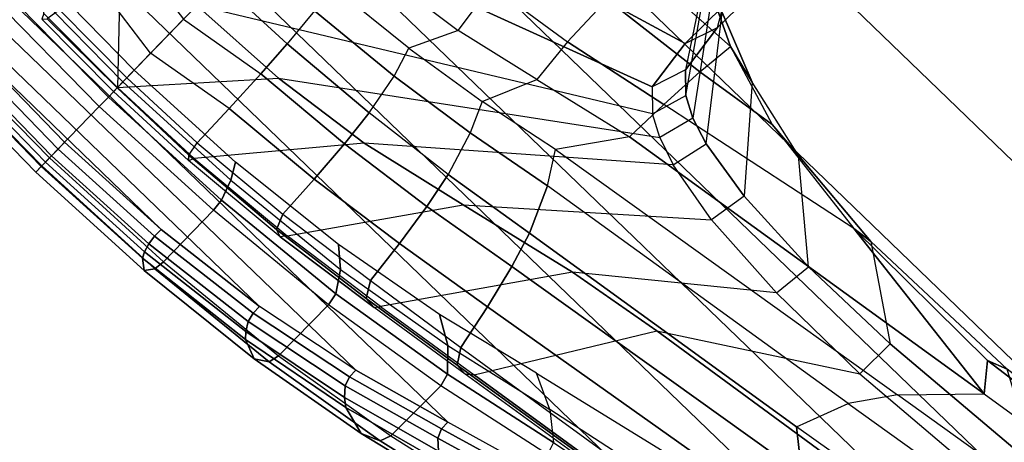
# Model space of a CAD drawing. Units: inches. Extents: x -2 to 216, y -6 to 228.
# Drawn here: x 69 to 72, y 74 to 75 of the extents above; entities that cross this region are included whole.
import ezdxf

# ---------------------------------------------------------------- set-up
doc = ezdxf.new("R2010")
doc.units = ezdxf.units.IN
doc.header["$MEASUREMENT"] = 0
for name, color, linetype in [('SEAT-BASE', 5, 'Continuous'), ('SEAT-FABRIC', 5, 'Continuous'), ('SEAT-FOOTREST', 5, 'Continuous'), ('SEAT-FRAME', 5, 'Continuous'), ('SEAT-FRAMEEDGE', 5, 'Continuous')]:
    doc.layers.add(name, color=color, linetype=linetype)

# ---------------------------------------------------------------- blocks, each defined once
blk = doc.blocks.new('1COSM_STOOL_LOWBACK_FXDARMS_0T')
at = {"layer": 'SEAT-BASE'}
for points in [[(-12.4827, -3.588, 4.6427), (-1.9835, 0.1793, 7.726), (-1.9883, 0.1562, 7.7766), (-12.49, -3.6084, 4.6922)], [(-12.49, -3.6084, 4.6922), (-1.9883, 0.1562, 7.7766), (-1.9763, 0.1079, 7.8018), (-12.4818, -3.6541, 4.7197)], [(-1.9835, 0.1793, 7.726), (-2.8025, -0.115, 7.4436), (-11.8266, -3.355, 4.77), (-12.4827, -3.588, 4.6427)], [(-12.4818, -3.6541, 4.7197), (-1.9763, 0.1079, 7.8018), (-1.8662, -0.2307, 7.8317), (-12.423, -3.8347, 4.7496)], [(-11.8005, -3.3703, 4.7009), (-2.7739, -0.1327, 7.3655), (-2.8025, -0.115, 7.4436), (-11.8266, -3.355, 4.77)], [(-11.7687, -3.4199, 4.6539), (-2.7384, -0.193, 7.3173), (-2.7739, -0.1327, 7.3655), (-11.8005, -3.3703, 4.7009)], [(-11.7365, -3.5229, 4.5728), (-2.8891, -0.4734, 7.1322), (-2.7384, -0.193, 7.3173), (-11.7687, -3.4199, 4.6539)], [(-11.7365, -3.5229, 4.5728), (-2.8891, -0.4734, 7.1322), (-2.7384, -0.193, 7.3173), (-11.7687, -3.4199, 4.6539)], [(-12.423, -3.8347, 4.7496), (-1.8662, -0.2307, 7.8317), (-1.7558, -0.5705, 7.8418), (-12.3637, -4.0172, 4.7597)], [(-11.7169, -3.5997, 4.4629), (-3.08, -0.6892, 6.9012), (-2.8891, -0.4734, 7.1322), (-11.7365, -3.5229, 4.5728)], [(-11.7169, -3.5997, 4.4629), (-3.08, -0.6892, 6.9012), (-2.8891, -0.4734, 7.1322), (-11.7365, -3.5229, 4.5728)], [(-12.3637, -4.0172, 4.7597), (-1.7558, -0.5705, 7.8418), (-1.6454, -0.9103, 7.8317), (-12.3044, -4.1998, 4.7496)], [(-11.6988, -3.7223, 4.0039), (-11.4241, -3.6498, 3.5866), (-2.2931, -0.683, 5.1688), (-3.7062, -1.1031, 6.0034)], [(-11.7013, -3.6862, 4.2405), (-3.4046, -0.9427, 6.4814), (-3.08, -0.6892, 6.9012), (-11.7169, -3.5997, 4.4629)], [(-11.7013, -3.6862, 4.2405), (-3.4046, -0.9427, 6.4814), (-3.08, -0.6892, 6.9012), (-11.7169, -3.5997, 4.4629)], [(-12.3044, -4.1998, 4.7496), (-1.6454, -0.9103, 7.8317), (-1.5354, -1.249, 7.8018), (-12.2458, -4.3804, 4.7197)], [(-11.6988, -3.7223, 4.0039), (-3.7062, -1.1031, 6.0034), (-3.4046, -0.9427, 6.4814), (-11.7013, -3.6862, 4.2405)], [(-11.6988, -3.7223, 4.0039), (-3.7062, -1.1031, 6.0034), (-3.4046, -0.9427, 6.4814), (-11.7013, -3.6862, 4.2405)], [(-12.2458, -4.3804, 4.7197), (-1.5354, -1.249, 7.8018), (-1.5168, -1.2951, 7.7766), (-12.2256, -4.4222, 4.6922)]]:
    blk.add_3dface(points, dxfattribs=at)
at = {"layer": 'SEAT-FABRIC'}
for points in [[(-7.145, -10.0816, 29.8035), (-7.145, 10.0816, 29.8035), (-6.3539, 10.1081, 28.7394), (-6.3539, -10.1081, 28.7394)], [(-6.3539, -10.1081, 28.7394), (-6.3539, 10.1081, 28.7394), (-5.0523, 10.1195, 28.4336), (-5.0523, -10.1195, 28.4336)], [(-5.0523, -10.1195, 28.4336), (-5.0523, 10.1195, 28.4336), (-3.7218, 10.1136, 28.7126), (-3.7218, -10.1136, 28.7126)], [(-3.7218, -10.1136, 28.7126), (-3.7218, 10.1136, 28.7126), (-2.407, 10.0969, 29.0637), (-2.407, -10.0969, 29.0637)], [(0.5398, -10.0262, 29.6834), (0.5398, 10.0262, 29.6834), (-2.407, 10.0969, 29.0637), (-2.407, -10.0969, 29.0637)], [(-6.9574, -10.0419, 31.1291), (-6.9574, 10.0419, 31.1291), (-7.145, 10.0816, 29.8035), (-7.145, -10.0816, 29.8035)], [(-6.3779, -9.9896, 32.3591), (-6.3779, 9.9896, 32.3591), (-6.9574, 10.0419, 31.1291), (-6.9574, -10.0419, 31.1291)], [(-5.8765, -9.9271, 33.5673), (-5.8765, 9.9271, 33.5673), (-6.3779, 9.9896, 32.3591), (-6.3779, -9.9896, 32.3591)], [(-5.6908, -9.8517, 34.8595), (-5.6908, 9.8517, 34.8595), (-5.8765, 9.9271, 33.5673), (-5.8765, -9.9271, 33.5673)], [(-5.8585, -9.7635, 36.1532), (-5.8585, 9.7635, 36.1532), (-5.6908, 9.8517, 34.8595), (-5.6908, -9.8517, 34.8595)], [(-6.2455, -9.6663, 37.4026), (-6.2455, 9.6663, 37.4026), (-5.8585, 9.7635, 36.1532), (-5.8585, -9.7635, 36.1532)], [(-7.1568, -9.4558, 40.311), (-7.1568, 9.4558, 40.311), (-6.2455, 9.6663, 37.4026), (-6.2455, -9.6663, 37.4026)], [(-7.8159, -9.2807, 43.7277), (-7.8159, 9.2807, 43.7277), (-7.1568, 9.4558, 40.311), (-7.1568, -9.4558, 40.311)], [(-7.8159, -9.2807, 43.7277), (-7.8159, 9.2807, 43.7277), (-8.1077, 9.0736, 44.6542), (-8.1077, -9.0736, 44.6542)], [(-8.1077, 9.0736, 44.6542), (-8.1077, -9.0736, 44.6542), (-8.6178, -8.5536, 45.3264), (-8.6178, 8.5537, 45.3264)], [(-8.6178, -8.5536, 45.3264), (-8.6178, 8.5537, 45.3264), (-9.2416, 7.8366, 45.6169), (-9.2416, -7.8366, 45.6169)], [(-9.2416, 7.8366, 45.6169), (-9.2416, -7.8366, 45.6169), (-9.8182, -7.0254, 45.5716), (-9.8182, 7.0254, 45.5716)], [(-9.8182, -7.0254, 45.5716), (-9.8182, 7.0254, 45.5716), (-10.2546, 6.1856, 45.2572), (-10.2546, -6.1856, 45.2572)], [(-10.2546, 6.1856, 45.2572), (-10.2546, -6.1856, 45.2572), (-10.5273, -5.3741, 44.7433), (-10.5273, 5.3741, 44.7433)], [(-10.5273, -5.3741, 44.7433), (-10.5273, 5.3741, 44.7433), (-10.7849, 4.384, 44.0057), (-10.7849, -4.384, 44.0057)], [(-10.7849, 4.384, 44.0057), (-10.7849, -4.384, 44.0057), (-11.0503, -3.3951, 43.2693), (-11.0503, 3.3951, 43.2693)], [(-11.0503, -3.3951, 43.2693), (-11.0503, 3.3951, 43.2693), (-11.3193, 2.4109, 42.5279), (-11.3193, -2.4109, 42.5279)], [(-11.3193, 2.4109, 42.5279), (-11.3193, -2.4109, 42.5279), (-11.5835, -1.431, 41.7792), (-11.5835, 1.431, 41.7792)], [(-11.5835, -1.431, 41.7792), (-11.5835, 1.431, 41.7792), (-11.6642, 1.1196, 41.5448), (-11.6642, -1.1196, 41.5448)], [(-11.6642, 1.1196, 41.5448), (-11.6642, -1.1196, 41.5448), (-11.7276, -0.7738, 41.3598), (-11.7276, 0.7738, 41.3598)], [(-11.7276, -0.7738, 41.3598), (-11.7276, 0.7738, 41.3598), (-11.7669, 0.3952, 41.2456), (-11.7669, -0.3952, 41.2456)], [(-11.7669, 0.3952, 41.2456), (-11.7669, -0.3952, 41.2456), (-11.7801, 0, 41.2069)]]:
    blk.add_3dface(points, dxfattribs=at)
at = {"layer": 'SEAT-FOOTREST'}
for points in [[(-9.697, 0, 9.6691), (-9.1122, -3.3166, 9.6691), (-9.2156, -3.3542, 9.4032), (-9.8071, 0, 9.4032)], [(-9.8071, 0, 9.4032), (-9.2156, -3.3542, 9.4032), (-9.1122, -3.3166, 9.1374), (-9.697, 0, 9.1374)], [(-9.4311, 0, 9.7792), (-8.8623, -3.2256, 9.7792), (-9.1122, -3.3166, 9.6691), (-9.697, 0, 9.6691)], [(-9.697, 0, 9.1374), (-9.1122, -3.3166, 9.1374), (-8.8623, -3.2256, 9.0273), (-9.4311, 0, 9.0273)], [(-9.1652, 0, 9.6691), (-8.6125, -3.1347, 9.6691), (-8.8623, -3.2256, 9.7792), (-9.4311, 0, 9.7792)], [(-9.4311, 0, 9.0273), (-8.8623, -3.2256, 9.0273), (-8.6125, -3.1347, 9.1374), (-9.1652, 0, 9.1374)], [(-9.0551, 0, 9.4032), (-8.509, -3.097, 9.4032), (-8.6125, -3.1347, 9.6691), (-9.1652, 0, 9.6691)], [(-9.1652, 0, 9.1374), (-8.6125, -3.1347, 9.1374), (-8.509, -3.097, 9.4032), (-9.0551, 0, 9.4032)]]:
    blk.add_3dface(points, dxfattribs=at)
at = {"layer": 'SEAT-FRAME'}
for points in [[(-11.5412, 0.3179, 41.1029), (-11.1488, 0.6574, 40.3419), (-11.1878, 0.3326, 40.282), (-11.5486, 0, 41.0736)], [(-11.1878, 0.3326, 40.282), (-11.5486, 0, 41.0736), (-11.2011, 0, 40.262)], [(-11.5412, 0.3179, 41.1029), (-11.558, 0.3099, 41.1543), (-11.5651, 0, 41.1278), (-11.5486, 0, 41.0736)], [(-11.546, 0.2994, 41.2089), (-11.5498, 0, 41.1858), (-11.5651, 0, 41.1278), (-11.558, 0.3099, 41.1543)], [(-11.5077, 0, 41.2161), (-11.5009, 0.2913, 41.2427), (-11.546, 0.2994, 41.2089), (-11.5498, 0, 41.1858)], [(-11.5009, 0.2913, 41.2427), (-11.5077, 0, 41.2161), (-11.403, 0, 41.2395), (-11.3587, 0.2886, 41.2695)], [(-11.403, 0, 41.2395), (-11.3587, 0.2886, 41.2695), (-11.2159, 0.2849, 41.2492), (-11.2586, 0, 41.2338)], [(-11.558, -0.3099, 41.1543), (-11.5651, 0, 41.1278), (-11.5498, 0, 41.1858), (-11.546, -0.2994, 41.2089)], [(-11.5498, 0, 41.1858), (-11.546, -0.2994, 41.2089), (-11.5009, -0.2913, 41.2427), (-11.5077, 0, 41.2161)], [(-11.2011, 0, 40.262), (-11.2011, 0, 40.262), (-11.5486, 0, 41.0736), (-11.1878, -0.3326, 40.282)], [(-11.2011, 0, 40.262), (-11.1878, -0.3326, 40.282), (-10.5124, -1.2925, 39.05), (-10.4759, -1.2266, 38.8253)], [(-11.2011, 0, 40.262), (-10.832, 0, 39.1172), (-10.4171, -1.1692, 38.5171), (-10.4759, -1.2266, 38.8253)], [(-10.9866, 0, 40.9979), (-10.9634, -0.269, 40.9908), (-11.0941, -0.2795, 41.1722), (-11.1006, 0, 41.1473)], [(-10.5723, 0, 38.1379), (-10.2523, -1.1488, 37.7972), (-10.4171, -1.1692, 38.5171), (-10.832, 0, 39.1172)], [(-10.2556, 0, 36.5688), (-10.0074, -1.1553, 36.5574), (-10.2523, -1.1488, 37.7972), (-10.5723, 0, 38.1379)], [(-11.5486, 0, 41.0736), (-11.5651, 0, 41.1278), (-11.558, -0.3099, 41.1543), (-11.5412, -0.3179, 41.1029)], [(-11.5486, 0, 41.0736), (-11.1878, -0.3326, 40.282), (-11.1488, -0.6574, 40.3419), (-11.5412, -0.3179, 41.1029)], [(-11.3587, -0.2886, 41.2695), (-11.403, 0, 41.2395), (-11.5077, 0, 41.2161), (-11.5009, -0.2913, 41.2427)], [(-11.2586, 0, 41.2338), (-11.2159, -0.2849, 41.2492), (-11.3587, -0.2886, 41.2695), (-11.403, 0, 41.2395)], [(-11.0941, -0.2795, 41.1722), (-11.1006, 0, 41.1473), (-11.2586, 0, 41.2338), (-11.2159, -0.2849, 41.2492)], [(-11.0717, -0.6044, 41.2672), (-10.9385, -0.5811, 41.0749), (-10.9634, -0.269, 40.9908), (-11.0941, -0.2795, 41.1722)], [(-10.9385, -0.5811, 41.0749), (-10.8471, -0.5543, 40.859), (-10.8728, -0.2568, 40.7855), (-10.9634, -0.269, 40.9908)], [(-10.7031, -0.6252, 40.519), (-10.8471, -0.5543, 40.859), (-10.8728, -0.2568, 40.7855), (-10.7445, -0.2922, 40.4411)], [(-10.7031, -0.6252, 40.519), (-10.5354, -0.6033, 40.2144), (-10.5382, -0.2626, 40.1019), (-10.7445, -0.2922, 40.4411)], [(-11.5314, -0.6716, 41.2544), (-11.558, -0.3099, 41.1543), (-11.546, -0.2994, 41.2089), (-11.5229, -0.648, 41.3094)], [(-11.5229, -0.648, 41.3094), (-11.546, -0.2994, 41.2089), (-11.5009, -0.2913, 41.2427), (-11.4761, -0.6295, 41.3429)], [(-11.5009, -0.2913, 41.2427), (-11.4761, -0.6295, 41.3429), (-11.3338, -0.624, 41.3697), (-11.3587, -0.2886, 41.2695)], [(-11.3587, -0.2886, 41.2695), (-11.3338, -0.624, 41.3697), (-11.1916, -0.6159, 41.3469), (-11.2159, -0.2849, 41.2492)], [(-11.2159, -0.2849, 41.2492), (-11.1916, -0.6159, 41.3469), (-11.0717, -0.6044, 41.2672), (-11.0941, -0.2795, 41.1722)], [(-11.558, -0.3099, 41.1543), (-11.5412, -0.3179, 41.1029), (-11.5145, -0.6848, 41.2132), (-11.5314, -0.6716, 41.2544)], [(-11.1488, -0.6574, 40.3419), (-11.5412, -0.3179, 41.1029), (-11.5145, -0.6848, 41.2132), (-11.0754, -1.0045, 40.4508)], [(-10.5124, -1.2925, 39.05), (-10.5437, -1.3798, 39.2766), (-11.1488, -0.6574, 40.3419), (-11.1878, -0.3326, 40.282)], [(-10.8083, -0.8271, 40.9851), (-10.9023, -0.868, 41.2223), (-10.9385, -0.5811, 41.0749), (-10.8471, -0.5543, 40.859)], [(-10.8083, -0.8271, 40.9851), (-10.6446, -0.9007, 40.6285), (-10.7031, -0.6252, 40.519), (-10.8471, -0.5543, 40.859)], [(-10.9023, -0.868, 41.2223), (-11.0399, -0.9076, 41.4363), (-11.0717, -0.6044, 41.2672), (-10.9385, -0.5811, 41.0749)], [(-11.4761, -0.6295, 41.3429), (-11.4367, -0.962, 41.5268), (-11.2947, -0.9471, 41.5516), (-11.3338, -0.624, 41.3697)], [(-11.3338, -0.624, 41.3697), (-11.2947, -0.9471, 41.5516), (-11.1547, -0.9287, 41.5218), (-11.1916, -0.6159, 41.3469)], [(-11.1916, -0.6159, 41.3469), (-11.1547, -0.9287, 41.5218), (-11.0399, -0.9076, 41.4363), (-11.0717, -0.6044, 41.2672)], [(-10.4973, -0.8879, 40.3241), (-10.6446, -0.9007, 40.6285), (-10.7031, -0.6252, 40.519), (-10.5354, -0.6033, 40.2144)], [(-10.4973, -0.8879, 40.3241), (-10.3201, -0.8852, 40.021), (-10.3333, -0.6001, 39.9189), (-10.5354, -0.6033, 40.2144)], [(-11.4878, -1.0273, 41.4412), (-11.5314, -0.6716, 41.2544), (-11.5229, -0.648, 41.3094), (-11.485, -0.9905, 41.4944)], [(-11.485, -0.9905, 41.4944), (-11.5229, -0.648, 41.3094), (-11.4761, -0.6295, 41.3429), (-11.4367, -0.962, 41.5268)], [(-10.5437, -1.3798, 39.2766), (-11.1488, -0.6574, 40.3419), (-11.0754, -1.0045, 40.4508), (-10.5832, -1.5797, 39.665)], [(-11.5145, -0.6848, 41.2132), (-11.5314, -0.6716, 41.2544), (-11.4878, -1.0273, 41.4412), (-11.4723, -1.0386, 41.4103)], [(-11.5145, -0.6848, 41.2132), (-11.0754, -1.0045, 40.4508), (-10.9917, -1.3861, 40.651), (-11.4723, -1.0386, 41.4103)], [(-10.8556, -1.1489, 41.4074), (-10.7588, -1.0896, 41.1433), (-10.8083, -0.8271, 40.9851), (-10.9023, -0.868, 41.2223)], [(-10.575, -1.2247, 40.8047), (-10.7588, -1.0896, 41.1433), (-10.8083, -0.8271, 40.9851), (-10.6446, -0.9007, 40.6285)], [(-10.9967, -1.2094, 41.6496), (-10.8556, -1.1489, 41.4074), (-10.9023, -0.868, 41.2223), (-11.0399, -0.9076, 41.4363)], [(-10.575, -1.2247, 40.8047), (-10.431, -1.232, 40.4755), (-10.4973, -0.8879, 40.3241), (-10.6446, -0.9007, 40.6285)], [(-10.431, -1.232, 40.4755), (-10.2839, -1.2412, 40.1644), (-10.3201, -0.8852, 40.021), (-10.4973, -0.8879, 40.3241)], [(-10.2839, -1.2412, 40.1644), (-10.1632, -1.2554, 39.8631), (-10.178, -0.8837, 39.7227), (-10.3201, -0.8852, 40.021)], [(-10.1632, -1.2554, 39.8631), (-10.0676, -1.0632, 39.4535), (-10.0829, -0.9361, 39.4566), (-10.178, -0.8837, 39.7227)], [(-11.1547, -0.9287, 41.5218), (-11.1071, -1.242, 41.7453), (-10.9967, -1.2094, 41.6496), (-11.0399, -0.9076, 41.4363)], [(-11.4367, -0.962, 41.5268), (-11.3923, -1.3014, 41.7675), (-11.2466, -1.2737, 41.7874), (-11.2947, -0.9471, 41.5516)], [(-11.2947, -0.9471, 41.5516), (-11.2466, -1.2737, 41.7874), (-11.1071, -1.242, 41.7453), (-11.1547, -0.9287, 41.5218)], [(-9.9225, -0.9602, 38.6571), (-10.3092, -1.2053, 38.5329), (-10.1494, -1.1865, 37.8264), (-9.7197, -0.9452, 37.859)], [(-10.1494, -1.1865, 37.8264), (-9.7197, -0.9452, 37.859), (-9.4605, -0.9573, 36.6007), (-9.9045, -1.1936, 36.5778)], [(-11.4385, -1.3302, 41.7359), (-11.485, -0.9905, 41.4944), (-11.4367, -0.962, 41.5268), (-11.3923, -1.3014, 41.7675)], [(-10.3654, -1.2608, 38.8366), (-9.9925, -1.0096, 38.9349), (-9.9225, -0.9602, 38.6571), (-10.3092, -1.2053, 38.5329)], [(-11.4416, -1.3668, 41.6848), (-11.4878, -1.0273, 41.4412), (-11.485, -0.9905, 41.4944), (-11.4385, -1.3302, 41.7359)], [(-11.0754, -1.0045, 40.4508), (-10.5832, -1.5797, 39.665), (-10.6063, -1.8764, 40.0963), (-10.9917, -1.3861, 40.651)], [(-10.0531, -1.0791, 39.1854), (-10.3994, -1.3241, 39.0566), (-10.3654, -1.2608, 38.8366), (-9.9925, -1.0096, 38.9349)], [(-11.4878, -1.0273, 41.4412), (-11.4723, -1.0386, 41.4103), (-11.4239, -1.3885, 41.6576), (-11.4416, -1.3668, 41.6848)], [(-10.9917, -1.3861, 40.651), (-11.4723, -1.0386, 41.4103), (-11.4239, -1.3885, 41.6576), (-10.9418, -1.6943, 40.8526)], [(-10.1632, -1.2554, 39.8631), (-10.1956, -1.3774, 39.8516), (-10.1061, -1.1643, 39.4166), (-10.0676, -1.0632, 39.4535)], [(-10.5733, -2.3568, 41.9849), (-10.6967, -2.2676, 42.173), (-10.8556, -1.1489, 41.4074), (-10.7588, -1.0896, 41.1433)], [(-10.5733, -2.3568, 41.9849), (-10.3884, -2.5442, 41.7012), (-10.575, -1.2247, 40.8047), (-10.7588, -1.0896, 41.1433)], [(-10.4279, -1.408, 39.279), (-10.1061, -1.1643, 39.4166), (-10.0531, -1.0791, 39.1854), (-10.3994, -1.3241, 39.0566)], [(-10.8568, -2.2033, 42.3379), (-10.6967, -2.2676, 42.173), (-10.8556, -1.1489, 41.4074), (-10.9967, -1.2094, 41.6496)], [(-10.1956, -1.3774, 39.8516), (-10.4628, -1.6012, 39.6636), (-10.4279, -1.408, 39.279), (-10.1061, -1.1643, 39.4166)], [(-10.3092, -1.2053, 38.5329), (-10.4171, -1.1692, 38.5171), (-10.2523, -1.1488, 37.7972), (-10.1494, -1.1865, 37.8264)], [(-10.2523, -1.1488, 37.7972), (-10.1494, -1.1865, 37.8264), (-9.9045, -1.1936, 36.5778), (-10.0074, -1.1553, 36.5574)], [(-10.4759, -1.2266, 38.8253), (-10.3654, -1.2608, 38.8366), (-10.3092, -1.2053, 38.5329), (-10.4171, -1.1692, 38.5171)], [(-11.1071, -1.242, 41.7453), (-10.9492, -2.3157, 42.4949), (-10.8568, -2.2033, 42.3379), (-10.9967, -1.2094, 41.6496)], [(-10.3884, -2.5442, 41.7012), (-10.3012, -1.9098, 40.7935), (-10.431, -1.232, 40.4755), (-10.575, -1.2247, 40.8047)], [(-10.3994, -1.3241, 39.0566), (-10.5124, -1.2925, 39.05), (-10.4759, -1.2266, 38.8253), (-10.3654, -1.2608, 38.8366)], [(-11.2466, -1.2737, 41.7874), (-11.0692, -2.4442, 42.6163), (-10.9492, -2.3157, 42.4949), (-11.1071, -1.242, 41.7453)], [(-10.2457, -1.511, 40.2832), (-10.3012, -1.9098, 40.7935), (-10.431, -1.232, 40.4755), (-10.2839, -1.2412, 40.1644)], [(-10.2457, -1.511, 40.2832), (-10.2457, -1.511, 40.2832), (-10.2839, -1.2412, 40.1644), (-10.1632, -1.2554, 39.8631)], [(-10.258, -1.634, 40.2679), (-10.1956, -1.3774, 39.8516), (-10.1632, -1.2554, 39.8631), (-10.2457, -1.511, 40.2832)], [(-11.3923, -1.3014, 41.7675), (-11.214, -2.5882, 42.6778), (-11.0692, -2.4442, 42.6163), (-11.2466, -1.2737, 41.7874)], [(-11.2582, -2.6162, 42.6474), (-11.4385, -1.3302, 41.7359), (-11.3923, -1.3014, 41.7675), (-11.214, -2.5882, 42.6778)], [(-10.5437, -1.3798, 39.2766), (-10.4279, -1.408, 39.279), (-10.3994, -1.3241, 39.0566), (-10.5124, -1.2925, 39.05)], [(-11.2629, -2.6515, 42.5986), (-11.4416, -1.3668, 41.6848), (-11.4385, -1.3302, 41.7359), (-11.2582, -2.6162, 42.6474)], [(-11.4416, -1.3668, 41.6848), (-11.4239, -1.3885, 41.6576), (-11.2452, -2.68, 42.5737), (-11.2629, -2.6515, 42.5986)], [(-10.4808, -1.8917, 40.0956), (-10.258, -1.634, 40.2679), (-10.1956, -1.3774, 39.8516), (-10.4628, -1.6012, 39.6636)], [(-11.4239, -1.3885, 41.6576), (-10.9418, -1.6943, 40.8526), (-10.7531, -3.0941, 41.8108), (-11.2452, -2.68, 42.5737)], [(-10.6063, -1.8764, 40.0963), (-10.9917, -1.3861, 40.651), (-10.9418, -1.6943, 40.8526), (-10.6069, -2.2299, 40.4999)], [(-10.4628, -1.6012, 39.6636), (-10.5832, -1.5797, 39.665), (-10.5437, -1.3798, 39.2766), (-10.4279, -1.408, 39.279)], [(-10.294, -1.9741, 40.7395), (-10.258, -1.634, 40.2679), (-10.2457, -1.511, 40.2832), (-10.3012, -1.9098, 40.7935)], [(-10.6063, -1.8764, 40.0963), (-10.4808, -1.8917, 40.0956), (-10.4628, -1.6012, 39.6636), (-10.5832, -1.5797, 39.665)], [(-10.294, -1.9741, 40.7395), (-10.4777, -2.233, 40.4934), (-10.4808, -1.8917, 40.0956), (-10.258, -1.634, 40.2679)], [(-10.9418, -1.6943, 40.8526), (-10.6069, -2.2299, 40.4999), (-10.5701, -2.8199, 41.0306), (-10.7531, -3.0941, 41.8108)], [(-10.4777, -2.233, 40.4934), (-10.6069, -2.2299, 40.4999), (-10.6063, -1.8764, 40.0963), (-10.4808, -1.8917, 40.0956)], [(-10.308, -2.4811, 41.4219), (-10.308, -2.4811, 41.4219), (-10.3012, -1.9098, 40.7935), (-10.3884, -2.5442, 41.7012)], [(-10.286, -2.5426, 41.3434), (-10.294, -1.9741, 40.7395), (-10.3011, -1.91, 40.7939), (-10.308, -2.4811, 41.4219)], [(-10.439, -2.8146, 41.0229), (-10.286, -2.5426, 41.3434), (-10.294, -1.9741, 40.7395), (-10.4777, -2.233, 40.4934)], [(-10.9492, -2.3157, 42.4949), (-10.5562, -4.8715, 44.2852), (-10.4638, -4.8227, 44.1576), (-10.8568, -2.2033, 42.3379)], [(-10.3336, -4.7579, 43.8939), (-10.4638, -4.8227, 44.1576), (-10.8568, -2.2033, 42.3379), (-10.6967, -2.2676, 42.173)], [(-10.5702, -2.8199, 41.0305), (-10.439, -2.8146, 41.0229), (-10.4777, -2.233, 40.4934), (-10.6069, -2.2299, 40.4999)], [(-10.3336, -4.7579, 43.8939), (-10.2319, -4.7056, 43.615), (-10.5733, -2.3568, 41.9849), (-10.6967, -2.2676, 42.173)], [(-10.0561, -4.9235, 43.3893), (-10.2319, -4.7056, 43.615), (-10.5733, -2.3568, 41.9849), (-10.3884, -2.5442, 41.7012)], [(-10.0561, -4.9235, 43.3893), (-10.0249, -4.9536, 43.3319), (-10.308, -2.4811, 41.4219), (-10.3884, -2.5442, 41.7012)], [(-10.0249, -4.9536, 43.3319), (-10.0128, -5.0509, 43.2877), (-10.286, -2.5426, 41.3434), (-10.308, -2.4811, 41.4219)]]:
    blk.add_3dface(points, dxfattribs=at)
at = {"layer": 'SEAT-FRAMEEDGE'}
for points in [[(-11.8666, 0.4651, 40.8536), (-11.8925, 0.4456, 40.9794), (-11.9059, 0, 40.9363), (-11.8802, 0, 40.809)], [(-11.8327, 0.4692, 40.819), (-11.8666, 0.4651, 40.8536), (-11.8802, 0, 40.809), (-11.8463, 0, 40.7742)], [(-11.8327, 0.4692, 40.819), (-11.6146, 0.4694, 40.7518), (-11.628, 0, 40.7075), (-11.8463, 0, 40.7742)], [(-11.628, 0, 40.7075), (-11.5883, 0, 40.7182), (-11.5749, 0.4657, 40.762), (-11.6146, 0.4694, 40.7518)], [(-11.5883, 0, 40.7182), (-11.5248, 0, 40.8284), (-11.5117, 0.4446, 40.8704), (-11.5749, 0.4657, 40.762)], [(-11.8925, 0.4456, 40.9794), (-11.8692, 0.4153, 41.1552), (-11.8824, 0, 41.1146), (-11.9059, 0, 40.9363)], [(-11.4753, 0, 40.9903), (-11.5248, 0, 40.8284), (-11.5117, 0.4446, 40.8704), (-11.4625, 0.4158, 41.0298)], [(-11.8692, 0.4153, 41.1552), (-11.8509, 0.4068, 41.2011), (-11.864, 0, 41.1612), (-11.8824, 0, 41.1146)], [(-11.8509, 0.4068, 41.2011), (-11.824, 0.3989, 41.2405), (-11.8371, 0, 41.2013), (-11.864, 0, 41.1612)], [(-11.824, 0.3989, 41.2405), (-11.7956, 0.3954, 41.2534), (-11.8086, 0, 41.2145), (-11.8371, 0, 41.2013)], [(-11.7956, 0.3954, 41.2534), (-11.7669, 0.3952, 41.2456), (-11.7801, 0, 41.2069), (-11.8086, 0, 41.2145)], [(-11.8666, -0.4651, 40.8536), (-11.8925, -0.4456, 40.9794), (-11.9059, 0, 40.9363), (-11.8802, 0, 40.809)], [(-11.8925, -0.4456, 40.9794), (-11.8692, -0.4153, 41.1552), (-11.8824, 0, 41.1146), (-11.9059, 0, 40.9363)], [(-11.8692, -0.4153, 41.1552), (-11.8509, -0.4068, 41.2011), (-11.864, 0, 41.1612), (-11.8824, 0, 41.1146)], [(-11.8327, -0.4692, 40.819), (-11.8666, -0.4651, 40.8536), (-11.8802, 0, 40.809), (-11.8463, 0, 40.7742)], [(-11.8509, -0.4068, 41.2011), (-11.824, -0.3989, 41.2405), (-11.8371, 0, 41.2013), (-11.864, 0, 41.1612)], [(-11.8327, -0.4692, 40.819), (-11.6146, -0.4694, 40.7518), (-11.628, 0, 40.7075), (-11.8463, 0, 40.7742)], [(-11.824, -0.3989, 41.2405), (-11.7956, -0.3954, 41.2534), (-11.8086, 0, 41.2145), (-11.8371, 0, 41.2013)], [(-11.7956, -0.3954, 41.2534), (-11.7669, -0.3952, 41.2456), (-11.7801, 0, 41.2069), (-11.8086, 0, 41.2145)], [(-11.628, 0, 40.7075), (-11.5883, 0, 40.7182), (-11.5749, -0.4657, 40.762), (-11.6146, -0.4694, 40.7518)], [(-11.5883, 0, 40.7182), (-11.5248, 0, 40.8284), (-11.5117, -0.4446, 40.8704), (-11.5749, -0.4657, 40.762)], [(-11.4753, 0, 40.9903), (-11.5248, 0, 40.8284), (-11.5117, -0.4446, 40.8704), (-11.4625, -0.4158, 41.0298)], [(-11.8542, -0.8729, 41.1077), (-11.83, -0.813, 41.2759), (-11.8692, -0.4153, 41.1552), (-11.8925, -0.4456, 40.9794)], [(-11.83, -0.813, 41.2759), (-11.8114, -0.7963, 41.3194), (-11.8509, -0.4068, 41.2011), (-11.8692, -0.4153, 41.1552)], [(-11.8114, -0.7963, 41.3194), (-11.7844, -0.7808, 41.3565), (-11.824, -0.3989, 41.2405), (-11.8509, -0.4068, 41.2011)], [(-11.7844, -0.7808, 41.3565), (-11.756, -0.7739, 41.3681), (-11.7956, -0.3954, 41.2534), (-11.824, -0.3989, 41.2405)], [(-11.756, -0.7739, 41.3681), (-11.7276, -0.7738, 41.3598), (-11.7669, -0.3952, 41.2456), (-11.7956, -0.3954, 41.2534)], [(-11.4625, -0.4158, 41.0298), (-11.5117, -0.4446, 40.8704), (-11.4754, -0.8729, 40.9921), (-11.4254, -0.8161, 41.1437)], [(-11.8291, -0.9118, 40.9861), (-11.8542, -0.8729, 41.1077), (-11.8925, -0.4456, 40.9794), (-11.8666, -0.4651, 40.8536)], [(-11.5749, -0.4657, 40.762), (-11.5117, -0.4446, 40.8704), (-11.4754, -0.8729, 40.9921), (-11.5389, -0.9144, 40.89)], [(-11.7955, -0.92, 40.952), (-11.8291, -0.9118, 40.9861), (-11.8666, -0.4651, 40.8536), (-11.8327, -0.4692, 40.819)], [(-11.7955, -0.92, 40.952), (-11.5785, -0.9215, 40.8812), (-11.6146, -0.4694, 40.7518), (-11.8327, -0.4692, 40.819)], [(-11.6146, -0.4694, 40.7518), (-11.5749, -0.4657, 40.762), (-11.5389, -0.9144, 40.89), (-11.5785, -0.9215, 40.8812)], [(-11.7207, -1.1294, 41.5443), (-11.6923, -1.1195, 41.5538), (-11.756, -0.7739, 41.3681), (-11.7844, -0.7808, 41.3565)], [(-11.6923, -1.1195, 41.5538), (-11.6642, -1.1196, 41.5448), (-11.7276, -0.7738, 41.3598), (-11.756, -0.7739, 41.3681)], [(-11.7665, -1.1766, 41.4711), (-11.7478, -1.152, 41.5109), (-11.8114, -0.7963, 41.3194), (-11.83, -0.813, 41.2759)], [(-11.7478, -1.152, 41.5109), (-11.7207, -1.1294, 41.5443), (-11.7844, -0.7808, 41.3565), (-11.8114, -0.7963, 41.3194)], [(-11.7915, -1.2648, 41.3153), (-11.7665, -1.1766, 41.4711), (-11.83, -0.813, 41.2759), (-11.8542, -0.8729, 41.1077)], [(-11.4254, -0.8161, 41.1437), (-11.4754, -0.8729, 40.9921), (-11.4154, -1.2683, 41.1913), (-11.3651, -1.1851, 41.3301)], [(-11.767, -1.3223, 41.2009), (-11.7915, -1.2648, 41.3153), (-11.8542, -0.8729, 41.1077), (-11.8291, -0.9118, 40.9861)], [(-11.5389, -0.9144, 40.89), (-11.4754, -0.8729, 40.9921), (-11.4154, -1.2683, 41.1913), (-11.4789, -1.3288, 41.0989)], [(-11.7337, -1.3346, 41.1676), (-11.767, -1.3223, 41.2009), (-11.8291, -0.9118, 40.9861), (-11.7955, -0.92, 40.952)], [(-11.7337, -1.3346, 41.1676), (-11.5183, -1.3389, 41.0925), (-11.5785, -0.9215, 40.8812), (-11.7955, -0.92, 40.952)], [(-11.5785, -0.9215, 40.8812), (-11.5389, -0.9144, 40.89), (-11.4789, -1.3288, 41.0989), (-11.5183, -1.3389, 41.0925)], [(-11.6666, -1.4711, 41.7545), (-11.6395, -1.4425, 41.7825), (-11.7207, -1.1294, 41.5443), (-11.7478, -1.152, 41.5109)], [(-11.6395, -1.4425, 41.7825), (-11.6113, -1.4303, 41.7891), (-11.6923, -1.1195, 41.5538), (-11.7207, -1.1294, 41.5443)], [(-11.6113, -1.4303, 41.7891), (-11.5835, -1.431, 41.7792), (-11.6642, -1.1196, 41.5448), (-11.6923, -1.1195, 41.5538)], [(-11.6855, -1.5024, 41.7203), (-11.6666, -1.4711, 41.7545), (-11.7478, -1.152, 41.5109), (-11.7665, -1.1766, 41.4711)], [(-11.7118, -1.6156, 41.583), (-11.6855, -1.5024, 41.7203), (-11.7665, -1.1766, 41.4711), (-11.7915, -1.2648, 41.3153)], [(-11.3651, -1.1851, 41.3301), (-11.4154, -1.2683, 41.1913), (-11.34, -1.6276, 41.4469), (-11.2886, -1.5208, 41.5677)], [(-11.6889, -1.6904, 41.4793), (-11.7118, -1.6156, 41.583), (-11.7915, -1.2648, 41.3153), (-11.767, -1.3223, 41.2009)], [(-11.4789, -1.3288, 41.0989), (-11.4154, -1.2683, 41.1913), (-11.34, -1.6276, 41.4469), (-11.4043, -1.7046, 41.3686)], [(-11.6563, -1.707, 41.4474), (-11.6889, -1.6904, 41.4793), (-11.767, -1.3223, 41.2009), (-11.7337, -1.3346, 41.1676)], [(-11.6563, -1.707, 41.4474), (-11.4434, -1.7168, 41.3655), (-11.5183, -1.3389, 41.0925), (-11.7337, -1.3346, 41.1676)], [(-11.5183, -1.3389, 41.0925), (-11.4789, -1.3288, 41.0989), (-11.4043, -1.7046, 41.3686), (-11.4434, -1.7168, 41.3655)], [(-11.3752, -2.4165, 42.5389), (-11.3453, -2.4071, 42.5413), (-11.6113, -1.4303, 41.7891), (-11.6395, -1.4425, 41.7825)], [(-11.5835, -1.431, 41.7792), (-11.6113, -1.4303, 41.7891), (-11.3453, -2.4071, 42.5413), (-11.3193, -2.4109, 42.5279)], [(-11.4085, -2.4427, 42.5158), (-11.3752, -2.4165, 42.5389), (-11.6395, -1.4425, 41.7825), (-11.6666, -1.4711, 41.7545)], [(-11.34, -1.6276, 41.4469), (-11.2886, -1.5208, 41.5677), (-11.0658, -2.5375, 42.284), (-11.1434, -2.6416, 42.1754)], [(-11.34, -1.6276, 41.4469), (-11.4043, -1.7046, 41.3686), (-11.225, -2.7136, 42.1095), (-11.1434, -2.6416, 42.1754)]]:
    blk.add_3dface(points, dxfattribs=at)

msp = doc.modelspace()

# ---------------------------------------------------------------- block references
at = {"rotation": 46.01048481335581}
msp.add_blockref('1COSM_STOOL_LOWBACK_FXDARMS_0T', (76.8916, 83.3458), dxfattribs=at)

doc.saveas('drawing.dxf')
